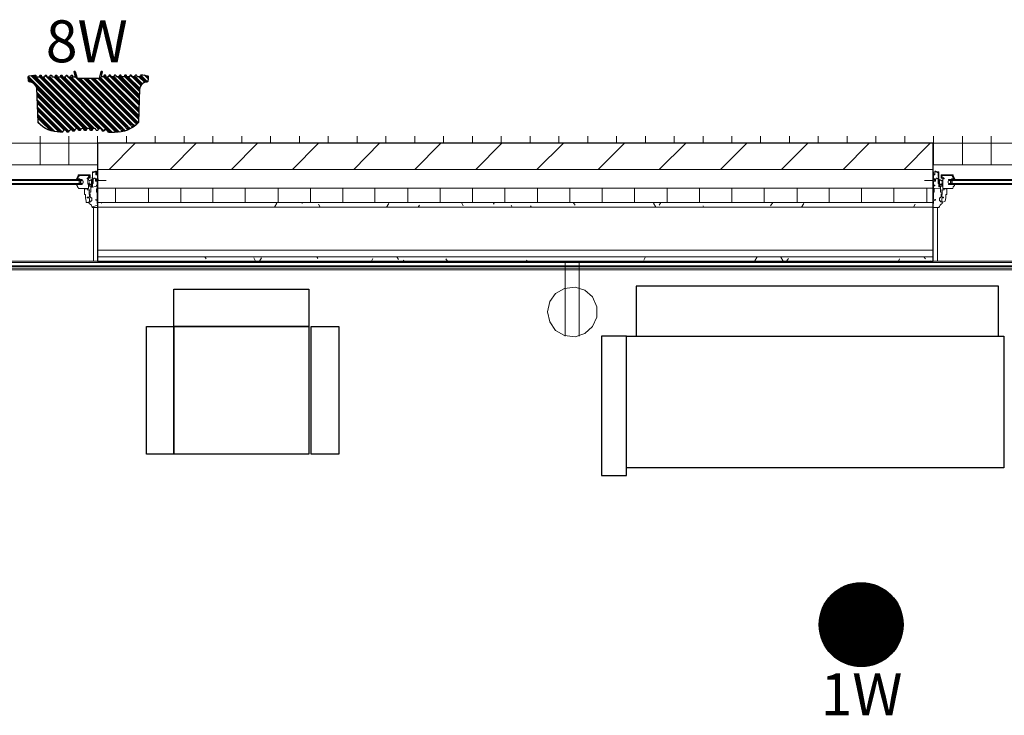
# Model space of a CAD drawing. Units: inches. Extents: x -4031 to -187, y 884 to 2287.
# Drawn here: x -3425 to -3279, y 2003 to 2106 of the extents above; entities that cross this region are included whole.
import ezdxf

# ---------------------------------------------------------------- set-up
doc = ezdxf.new("R2010")
doc.units = ezdxf.units.IN
doc.header["$MEASUREMENT"] = 0
for name, color, linetype in [('AT12', 1, 'Continuous'), ('base', 252, 'Continuous'), ('OPS1', 3, 'Continuous')]:
    doc.layers.add(name, color=color, linetype=linetype)
doc.styles.get("Standard").update_dxf_attribs({"font": 'arial.ttf'})

# ---------------------------------------------------------------- blocks, each defined once
blk = doc.blocks.new('BOGEN OPS1-PROFILE')
at = {"layer": 'OPS1', "linetype": 'Continuous'}
for p, q in [((-302.1, 3.3), (-3.3, 302.1)), ((-302.1, -1.3), (1.3, 302.1)), ((-302.1, -5.7), (5.7, 302.1)), ((-302, -10.2), (10.2, 302)), ((-301.9, 7.9), (-7.9, 301.9)), ((-301.9, -14.5), (14.5, 301.9)), ((-301.7, 12.6), (-12.6, 301.7)), ((-301.7, -18.8), (18.8, 301.7)), ((-301.4, 17.3), (-17.3, 301.4)), ((-301.4, -23), (23, 301.4)), ((-301.1, 22.2), (-22.2, 301.1)), ((-301.1, -27.2), (27.2, 301.1)), ((-300.8, -31.4), (31.4, 300.8)), ((-300.6, 27.1), (-27.1, 300.6)), ((-300.3, -35.4), (35.4, 300.3)), ((-300.1, 32.2), (-32.2, 300.1)), ((-299.9, -39.5), (39.5, 299.9)), ((-299.5, 37.3), (-37.3, 299.5)), ((-299.4, -43.4), (43.4, 299.4)), ((-298.8, -47.4), (47.4, 298.8)), ((-298.7, 42.5), (-42.5, 298.7)), ((-298.2, -51.3), (51.3, 298.2)), ((-297.9, 47.8), (-47.8, 297.9)), ((-297.6, -55.1), (55.1, 297.6)), ((-296.9, 53.3), (-53.3, 296.9)), ((-296.9, -58.9), (58.9, 296.9)), ((-296.2, -62.7), (62.7, 296.2)), ((-295.8, 58.9), (-58.9, 295.8)), ((-295.4, -66.4), (66.4, 295.4)), ((-294.6, 64.6), (-64.6, 294.6)), ((-294.6, -70.1), (70.1, 294.6)), ((-293.7, -73.7), (73.7, 293.7)), ((-293.2, 70.5), (-70.5, 293.2)), ((-292.8, -77.3), (77.3, 292.8)), ((-291.9, -80.9), (80.9, 291.9)), ((-291.6, 76.6), (-76.6, 291.6)), ((-291, -84.4), (84.4, 291)), ((-290, -87.9), (87.9, 290)), ((-289.9, 82.8), (-82.8, 289.9)), ((-288.9, -91.4), (91.4, 288.9)), ((-287.9, 89.3), (-89.3, 287.9)), ((-287.9, -94.8), (94.8, 287.9)), ((-286.8, -98.2), (98.2, 286.8)), ((-285.7, 96), (-96, 285.7)), ((-285.6, -101.5), (101.5, 285.6)), ((-284.5, -104.9), (104.9, 284.5)), ((-283.3, -108.2), (108.2, 283.3)), ((-283.2, 102.9), (-102.9, 283.2)), ((-282.1, -111.4), (111.4, 282.1)), ((-280.8, -114.7), (114.7, 280.8)), ((-280.4, 110.2), (-110.2, 280.4)), ((-279.5, -117.9), (117.9, 279.5)), ((-278.2, -121), (121, 278.2)), ((-277.2, 117.9), (-117.9, 277.2)), ((-276.8, -124.2), (124.2, 276.8)), ((-275.5, -127.3), (127.3, 275.5)), ((-274.1, -130.4), (130.4, 274.1)), ((-273.6, 126), (-126, 273.6)), ((-272.6, -133.4), (133.4, 272.6)), ((-271.2, -136.5), (136.5, 271.2)), ((-269.7, -139.5), (139.5, 269.7)), ((-269.4, 134.7), (-134.7, 269.4)), ((-268.2, -142.5), (142.5, 268.2)), ((-266.6, -145.4), (145.4, 266.6)), ((-265.1, -148.3), (148.3, 265.1)), ((-264.4, 144.3), (-144.3, 264.4)), ((-263.5, -151.2), (151.2, 263.5)), ((-261.9, -154.1), (154.1, 261.9)), ((-260.2, -156.9), (156.9, 260.2)), ((-258.5, -159.7), (159.7, 258.5)), ((-258.2, 154.9), (-154.9, 258.2)), ((-256.8, -162.5), (162.5, 256.8)), ((-255.1, -165.3), (165.3, 255.1)), ((-253.4, -168), (168, 253.4)), ((-251.6, -170.8), (170.8, 251.6)), ((-250.3, 167.2), (-167.2, 250.3)), ((-249.8, -173.5), (173.5, 249.8)), ((-248, -176.1), (176.1, 248)), ((-246.1, -178.8), (178.8, 246.1)), ((-244.2, -181.4), (181.4, 244.2)), ((-242.3, -184), (184, 242.3)), ((-240.4, -186.5), (186.5, 240.4)), ((-238.8, 183.2), (-183.2, 238.8)), ((-238.5, -189.1), (189.1, 238.5)), ((-236.5, -191.6), (191.6, 236.5)), ((-234.5, -194.1), (194.1, 234.5)), ((-232.5, -196.6), (196.6, 232.5)), ((-230.5, -199), (199, 230.5)), ((-228.4, -201.4), (201.4, 228.4)), ((-226.3, -203.9), (203.9, 226.3)), ((-224.2, -206.2), (206.2, 224.2)), ((-222.1, -208.6), (208.6, 222.1)), ((-219.9, -210.9), (210.9, 219.9)), ((-217.7, -213.2), (213.2, 217.7)), ((-215.5, -215.5), (215.5, 215.5)), ((-213.3, -217.8), (217.8, 213.3)), ((-211, -220), (220, 211)), ((-208.8, -222.2), (222.2, 208.8)), ((-206.5, -224.4), (224.4, 206.5)), ((-204.1, -226.6), (226.6, 204.1)), ((-201.8, -228.7), (228.7, 201.8)), ((-199.4, -230.8), (230.8, 199.4)), ((-197, -232.9), (232.9, 197)), ((-194.6, -235), (235, 194.6)), ((-192.2, -237.1), (237.1, 192.2)), ((-189.7, -239.1), (239.1, 189.7)), ((-187.2, -241.1), (241.1, 187.2)), ((-184.7, -243.1), (243.1, 184.7)), ((-182.2, -245), (245, 182.2)), ((-179.6, -247), (247, 179.6)), ((-177, -248.9), (248.9, 177)), ((-174.4, -250.8), (250.8, 174.4)), ((-171.8, -252.6), (252.6, 171.8)), ((-169.1, -254.4), (254.4, 169.1)), ((-166.5, -256.3), (256.3, 166.5)), ((-163.7, -258), (258, 163.7)), ((-161, -259.8), (259.8, 161)), ((-158.3, -261.5), (261.5, 158.3)), ((-155.5, -263.2), (263.2, 155.5)), ((-152.7, -264.9), (264.9, 152.7)), ((-149.8, -266.6), (266.6, 149.8)), ((-147, -268.2), (268.2, 147)), ((-144.1, -269.8), (269.8, 144.1)), ((-141.2, -271.4), (271.4, 141.2)), ((-138.2, -272.9), (272.9, 138.2)), ((-135.3, -274.5), (274.5, 135.3)), ((-132.3, -276), (276, 132.3)), ((-129.3, -277.4), (277.4, 129.3)), ((-126.2, -278.9), (278.9, 126.2)), ((-123.1, -280.3), (280.3, 123.1)), ((-120, -281.7), (281.7, 120)), ((-116.9, -283), (283, 116.9)), ((-113.7, -284.4), (284.4, 113.7)), ((-110.6, -285.7), (285.7, 110.6)), ((-107.3, -286.9), (286.9, 107.3)), ((-104.1, -288.2), (288.2, 104.1)), ((-100.8, -289.4), (289.4, 100.8)), ((-97.5, -290.6), (290.6, 97.5)), ((-94.1, -291.7), (291.7, 94.1)), ((-90.8, -292.8), (292.8, 90.8)), ((-87.3, -293.9), (293.9, 87.3)), ((-83.9, -294.9), (294.9, 83.9)), ((-80.4, -295.9), (295.9, 80.4)), ((-76.9, -296.9), (296.9, 76.9)), ((-73.3, -297.9), (297.9, 73.3)), ((-69.8, -298.8), (298.8, 69.8)), ((-66.1, -299.6), (299.6, 66.1)), ((-62.5, -300.4), (300.4, 62.5)), ((-58.8, -301.2), (301.2, 58.8)), ((-55, -302), (302, 55)), ((-51.2, -302.7), (302.7, 51.2)), ((-47.4, -303.3), (303.3, 47.4)), ((-43.5, -304), (304, 43.5)), ((-39.6, -304.5), (304.5, 39.6)), ((-35.7, -305.1), (305.1, 35.7)), ((-31.7, -305.5), (305.5, 31.7)), ((-27.6, -306), (306, 27.6)), ((-23.5, -306.4), (306.4, 23.5)), ((-19.3, -306.7), (306.7, 19.3)), ((-15.1, -307), (307, 15.1)), ((-10.8, -307.2), (307.2, 10.8)), ((-6.5, -307.4), (307.4, 6.5)), ((-2.1, -307.5), (307.5, 2.1)), ((2.3, -307.5), (307.5, -2.3)), ((6.8, -307.5), (307.5, -6.8)), ((11.4, -307.4), (307.4, -11.4)), ((16.1, -307.2), (307.2, -16.1)), ((20.8, -307), (307, -20.8)), ((25.6, -306.6), (306.6, -25.6)), ((30.5, -306.2), (306.2, -30.5)), ((35.5, -305.7), (305.7, -35.5)), ((40.6, -305.1), (305.1, -40.6)), ((45.8, -304.4), (304.4, -45.8)), ((51.1, -303.6), (303.6, -51.1)), ((56.5, -302.7), (302.7, -56.5)), ((62, -301.7), (301.7, -62)), ((67.7, -300.5), (300.5, -67.7)), ((73.5, -299.1), (299.1, -73.5)), ((79.5, -297.6), (297.6, -79.5)), ((85.7, -296), (296, -85.7)), ((92.1, -294.1), (294.1, -92.1)), ((98.6, -292), (292, -98.6)), ((105.5, -289.6), (289.6, -105.5)), ((112.7, -287), (287, -112.7)), ((120.2, -283.9), (283.9, -120.2)), ((128.1, -280.5), (280.5, -128.1)), ((136.6, -276.5), (276.5, -136.6)), ((145.7, -271.8), (271.8, -145.7)), ((155.9, -266.2), (266.2, -155.9)), ((167.4, -259.1), (259.1, -167.4)), ((181.6, -249.5), (249.5, -181.6)), ((203.9, -231.6), (231.6, -203.9))]:
    blk.add_line(p, q, dxfattribs=at)
at = {"layer": 'OPS1'}
blk.add_circle((2.7, -2.7), 304.8, dxfattribs=at)
blk = doc.blocks.new('BOGEN A12-PROFILE')
at = {"layer": 'AT12'}
h = blk.add_hatch(dxfattribs=at)
h.set_pattern_fill('ANSI34', color=6)
h.set_pattern_definition([(45, (-1.728, -1.5511), (-0.53033, 0.53033), []), (45, (-1.5512, -1.5511), (-0.53033, 0.53033), []), (45, (-1.37445, -1.5511), (-0.53033, 0.53033), []), (45, (-1.1977, -1.5511), (-0.53033, 0.53033), [])])
edge = h.paths.add_edge_path()
edge.add_line((6.58, 16.41), (6.81, 16.39))
edge.add_arc((6.8, 16.26), 0.133, 9.8329, 86.7914, ccw=False)
edge.add_line((6.94, 16.28), (7.02, 15.87))
edge.add_line((7.02, 15.87), (7.05, 15.49))
edge.add_line((7.05, 15.49), (7.05, 15.31))
edge.add_arc((6.98, 15.32), 0.0685, 298.1886, 354.9101, ccw=False)
edge.add_line((7.02, 15.26), (6.82, 15.22))
edge.add_arc((8.12, 14.96), 1.33, 168.7883, 191.1663)
edge.add_line((6.82, 14.7), (7, 14.67))
edge.add_arc((6.98, 14.61), 0.066, 4.1109, 76.7869, ccw=False)
edge.add_line((7.05, 14.61), (7.05, 14.53))
edge.add_arc((6.98, 14.54), 0.0684, 291.9508, 354.3415, ccw=False)
edge.add_line((7.01, 14.47), (6.82, 14.44))
edge.add_arc((8.12, 14.18), 1.32, 168.8023, 191.1889)
edge.add_line((6.82, 13.93), (6.99, 13.9))
edge.add_arc((6.98, 13.83), 0.0662, 4.3233, 83.2492, ccw=False)
edge.add_line((7.05, 13.83), (7.05, 13.76))
edge.add_arc((6.98, 13.76), 0.0694, 298.7904, 358.0593, ccw=False)
edge.add_line((7.02, 13.7), (6.82, 13.66))
edge.add_line((6.82, 13.66), (6.79, 13.36))
edge.add_line((6.79, 13.36), (6.82, 13.15))
edge.add_line((6.82, 13.15), (7, 13.12))
edge.add_arc((6.98, 13.05), 0.066, 4.2961, 80.1666, ccw=False)
edge.add_line((7.05, 13.06), (7.05, 12.97))
edge.add_arc((6.97, 12.98), 0.077, 311.0472, 352.8754, ccw=False)
edge.add_arc((6.96, 13.04), 0.128, 275.7685, 300.1109, ccw=False)
edge.add_line((6.97, 12.91), (6.82, 12.88))
edge.add_arc((8.01, 12.64), 1.22, 168.3039, 192.7673)
edge.add_line((6.82, 12.37), (7, 12.34))
edge.add_arc((6.98, 12.27), 0.0645, 6.9524, 77.3327, ccw=False)
edge.add_line((7.05, 12.28), (7.05, 12.2))
edge.add_arc((6.98, 12.2), 0.0664, -69.1211, 2.2298, ccw=False)
edge.add_line((7.01, 12.14), (6.81, 12.1))
edge.add_arc((10.89, 11.54), 4.11, 172.1601, 174.0935)
edge.add_arc((7.77, 11.85), 0.975, 173.277, 195.6567)
edge.add_line((6.83, 11.59), (7, 11.56))
edge.add_arc((6.98, 11.49), 0.0687, -1.8218, 76.1406, ccw=False)
edge.add_line((7.05, 11.49), (7.05, 11.42))
edge.add_arc((6.98, 11.42), 0.0678, 291.7929, 358.0154, ccw=False)
edge.add_line((7.01, 11.36), (6.81, 11.32))
edge.add_arc((8, 11.08), 1.22, 168.3039, 192.7177)
edge.add_line((6.82, 10.81), (7, 10.78))
edge.add_arc((6.98, 10.71), 0.0688, -1.7802, 76.099, ccw=False)
edge.add_line((7.05, 10.71), (7.05, 10.64))
edge.add_arc((6.98, 10.64), 0.0677, 276.8646, 355.6648, ccw=False)
edge.add_line((6.99, 10.57), (6.82, 10.54))
edge.add_arc((8.16, 10.28), 1.36, 168.9874, 189.4372)
edge.add_line((6.81, 10.06), (7.01, 10.02))
edge.add_arc((6.99, 9.96), 0.0684, -2.1489, 69.9211, ccw=False)
edge.add_line((7.06, 9.96), (7.06, 9.89))
edge.add_arc((6.99, 9.89), 0.0663, 283.3646, 359.297, ccw=False)
edge.add_line((7.01, 9.82), (6.83, 9.79))
edge.add_arc((8.15, 9.53), 1.35, 168.8202, 185.9759)
edge.add_line((6.81, 9.39), (7.53, 9.59))
edge.add_arc((7.55, 9.5), 0.0911, -73.1863, 105.9266, ccw=False)
edge.add_line((7.58, 9.41), (6.59, 9.14))
edge.add_line((6.59, 9.14), (6.59, 5.82))
edge.add_line((6.59, 5.82), (7.58, 5.55))
edge.add_arc((7.55, 5.46), 0.0888, -105.9992, 73.184, ccw=False)
edge.add_line((7.53, 5.38), (6.85, 5.56))
edge.add_arc((7.98, 5.41), 1.14, 172.1832, 193.2538)
edge.add_line((6.87, 5.15), (7.04, 5.12))
edge.add_arc((7.03, 5.05), 0.0654, 13.5592, 84.2671, ccw=False)
edge.add_line((7.1, 5.07), (7.1, 4.98))
edge.add_arc((7.03, 4.98), 0.0696, -65.8106, 1.4067, ccw=False)
edge.add_line((7.06, 4.92), (6.85, 4.88))
edge.add_arc((7.96, 4.65), 1.13, 168.5816, 193.3534)
edge.add_line((6.86, 4.39), (7.03, 4.36))
edge.add_arc((7.02, 4.3), 0.0672, 7.609, 83.4341, ccw=False)
edge.add_line((7.09, 4.31), (7.09, 4.23))
edge.add_arc((7.02, 4.23), 0.0691, -75.9774, 1.6332, ccw=False)
edge.add_line((7.04, 4.16), (6.86, 4.13))
edge.add_arc((7.97, 3.9), 1.13, 168.5816, 194.994)
edge.add_line((6.87, 3.61), (7.03, 3.58))
edge.add_arc((7.02, 3.52), 0.0674, 7.7569, 83.3359, ccw=False)
edge.add_line((7.09, 3.53), (7.09, 3.45))
edge.add_arc((7.02, 3.45), 0.0693, -69.4249, 1.6527, ccw=False)
edge.add_line((7.05, 3.38), (6.86, 3.35))
edge.add_arc((8.2, 3.11), 1.37, 169.7234, 191.424)
edge.add_line((6.86, 2.83), (7.03, 2.81))
edge.add_arc((7.02, 2.74), 0.0686, 1.6678, 82.5441, ccw=False)
edge.add_line((7.09, 2.74), (7.09, 2.67))
edge.add_arc((7.02, 2.67), 0.0695, -72.4675, 1.4076, ccw=False)
edge.add_line((7.04, 2.6), (6.86, 2.57))
edge.add_arc((8.16, 2.31), 1.33, 168.8276, 191.1877)
edge.add_line((6.86, 2.06), (7.03, 2.03))
edge.add_arc((7.02, 1.96), 0.0675, 7.7346, 83.2599, ccw=False)
edge.add_line((7.09, 1.97), (7.09, 1.89))
edge.add_arc((7.02, 1.89), 0.0693, -69.3948, 1.4647, ccw=False)
edge.add_line((7.05, 1.83), (6.86, 1.79))
edge.add_arc((8.16, 1.53), 1.33, 168.8423, 191.1467)
edge.add_line((6.86, 1.28), (7.03, 1.25))
edge.add_arc((7.02, 1.18), 0.0688, 5.2716, 82.4781, ccw=False)
edge.add_line((7.09, 1.19), (7.09, 1.11))
edge.add_arc((7.02, 1.11), 0.0699, -75.5579, 1.1091, ccw=False)
edge.add_line((7.04, 1.04), (6.86, 1.01))
edge.add_arc((8.16, 0.76), 1.33, 168.8319, 191.18)
edge.add_line((6.86, 0.5), (7.04, 0.47))
edge.add_arc((7.02, 0.4), 0.067, 8.2463, 76.1337, ccw=False)
edge.add_line((7.09, 0.41), (7.09, 0.33))
edge.add_arc((7.02, 0.33), 0.0693, -72.6196, 1.6395, ccw=False)
edge.add_line((7.04, 0.27), (6.86, 0.23))
edge.add_arc((8.16, -0.02), 1.33, 168.8296, 191.1805)
edge.add_line((6.86, -0.28), (7.03, -0.31))
edge.add_arc((7.02, -0.38), 0.0697, -0.8102, 81.8922, ccw=False)
edge.add_arc((3.35, -0.41), 3.74, -14.8543, 0.4583, ccw=False)
edge.add_arc((6.78, -1.27), 0.21, 301.5866, 333.3296, ccw=False)
edge.add_line((6.89, -1.45), (6.37, -1.45))
edge.add_line((6.37, -1.45), (6.34, -1.42))
edge.add_line((6.34, -1.42), (6.15, -1.41))
edge.add_arc((6.16, -1.3), 0.108, 195.0253, 267.1192, ccw=False)
edge.add_arc((1.23, -1.8), 4.85, 5.609, 6.845)
edge.add_arc((4.8, -1.39), 1.25, 7.6555, 46.9958)
edge.add_arc((4.85, -1.32), 1.17, 46.5366, 74.8521)
edge.add_arc((4.99, -0.97), 0.795, 77.33, 87.9523)
edge.add_line((5.01, -0.18), (0.05, -0.01))
edge.add_arc((0.04, 0.11), 0.112, 226.1528, 275.0491, ccw=False)
edge.add_arc((3.24, 3.35), 4.67, 177.5824, 225.3221, ccw=False)
edge.add_arc((-1.42, 3.58), 0.0368, 180, 261.486, ccw=False)
edge.add_line((-1.45, 3.58), (-1.45, 4.35))
edge.add_arc((-1.42, 4.35), 0.0368, 98.4955, 180.0452, ccw=False)
edge.add_line((-1.42, 4.39), (-1.42, 4.47))
edge.add_arc((-1.35, 4.46), 0.0772, 108.5979, 174.0361, ccw=False)
edge.add_arc((-1.44, 4.85), 0.316, 281.9379, 326.8537)
edge.add_arc((-1.94, 5.14), 0.904, 328.7291, 344.7372)
edge.add_arc((-1.26, 4.95), 0.19, 346.4344, 436.0387)
edge.add_arc((-1.2, 5.22), 0.082, 180.5573, 263.9204, ccw=False)
edge.add_line((-1.28, 5.22), (-1.26, 5.35))
edge.add_arc((-1.18, 5.34), 0.0793, 102.2207, 169.0689, ccw=False)
edge.add_arc((-1.27, 5.79), 0.385, 281.304, 345.945)
edge.add_arc((-1.16, 5.75), 0.265, 349.0494, 436.2845)
edge.add_arc((-1.09, 6.09), 0.0856, 181.6241, 267.4898, ccw=False)
edge.add_line((-1.18, 6.09), (-1.18, 6.21))
edge.add_arc((-1.1, 6.21), 0.0792, 102.4639, 179.9833, ccw=False)
edge.add_arc((-1.18, 6.6), 0.309, 281.4792, 353.8415)
edge.add_arc((-1.18, 6.59), 0.308, 355.4606, 433.2577)
edge.add_line((-1.09, 6.88), (-1.12, 6.89))
edge.add_arc((-1.1, 6.97), 0.0792, 180.0167, 250.1803, ccw=False)
edge.add_line((-1.18, 6.97), (-1.18, 7.1))
edge.add_arc((-1.1, 7.09), 0.0791, 109.434, 174.1412, ccw=False)
edge.add_arc((-1.18, 7.48), 0.316, 280.4494, 338.1375)
edge.add_arc((-1.17, 7.47), 0.3, 338.9192, 414.8575)
edge.add_arc((-1.18, 7.45), 0.321, 54.289, 76.8006)
edge.add_arc((-1.1, 7.84), 0.0796, 180.1576, 261.0531, ccw=False)
edge.add_line((-1.18, 7.84), (-1.18, 7.97))
edge.add_arc((-1.1, 7.97), 0.0792, 111.1307, 179.9833, ccw=False)
edge.add_arc((-1.18, 8.35), 0.314, 279.9861, 342.8327)
edge.add_arc((-1.17, 8.34), 0.304, 344.0104, 431.954)
edge.add_arc((-1.2, 8.25), 0.394, 71.6035, 77.1236)
edge.add_arc((-1.1, 8.72), 0.0791, 180, 257.4913, ccw=False)
edge.add_line((-1.18, 8.72), (-1.18, 8.84))
edge.add_arc((-1.1, 8.84), 0.079, 109.3565, 180, ccw=False)
edge.add_arc((-1.18, 9.21), 0.3, 280.3967, 315.175)
edge.add_arc((-1.14, 9.17), 0.248, 314.8181, 362.0171)
edge.add_arc((-1.25, 9.16), 0.354, 4.5772, 59.629)
edge.add_arc((-1.28, 9.13), 0.392, 57.3341, 76.3666)
edge.add_arc((-1.18, 9.59), 0.0817, 191.5964, 264.0347, ccw=False)
edge.add_line((-1.26, 9.58), (-1.28, 9.72))
edge.add_arc((-1.21, 9.72), 0.0791, 117.5475, 179.8581, ccw=False)
edge.add_line((-1.24, 9.79), (-1.16, 9.82))
edge.add_arc((-1.24, 9.97), 0.17, 299.3674, 343.4778)
edge.add_arc((-1.66, 9.93), 0.58, 359.3584, 405.1325)
edge.add_arc((-1.43, 10.09), 0.306, 54.0057, 77.3894)
edge.add_arc((-1.34, 10.47), 0.0796, 180.2926, 256.973, ccw=False)
edge.add_line((-1.42, 10.47), (-1.42, 10.59))
edge.add_arc((-1.35, 10.59), 0.0763, 121.2607, 177.6836, ccw=False)
edge.add_arc((-1.45, 10.99), 0.335, 281.0121, 326.5108)
edge.add_arc((-1.43, 10.97), 0.306, 327.2633, 393.3454)
edge.add_arc((-1.43, 10.97), 0.305, 33.2983, 71.6166)
edge.add_arc((-1.33, 11.36), 0.0996, 208.834, 267.951, ccw=False)
edge.add_line((-1.42, 11.31), (-1.42, 11.34))
edge.add_line((-1.42, 11.34), (-1.42, 11.64))
edge.add_arc((3.21, 11.6), 4.63, 134.5631, 179.5397, ccw=False)
edge.add_arc((0.03, 14.83), 0.106, 110.2723, 134.5631, ccw=False)
edge.add_arc((0.04, 14.82), 0.121, 87.8803, 109.5332, ccw=False)
edge.add_line((0.04, 14.94), (5.13, 15.11))
edge.add_arc((4.8, 16.32), 1.25, 284.9057, 356.2672)
edge.add_arc((6.16, 16.24), 0.104, 90.9811, 177.2001, ccw=False)
edge.add_line((6.15, 16.34), (6.58, 16.35))
edge.add_line((6.58, 16.35), (6.58, 16.41))
at = {"layer": 'AT12', "color": 6}
blk.add_lwpolyline([(6.58, 16.41), (6.81, 16.39, -0.349012), (6.94, 16.28), (7.02, 15.87), (7.05, 15.49), (7.05, 15.31, -0.252674), (7.02, 15.26), (6.82, 15.22, 0.097954), (6.82, 14.7), (7, 14.67, -0.328184), (7.05, 14.61), (7.05, 14.53, -0.279161), (7.01, 14.47), (6.82, 14.44, 0.097992), (6.82, 13.93), (6.99, 13.9, -0.358672), (7.05, 13.83), (7.05, 13.76, -0.264533), (7.02, 13.7), (6.82, 13.66), (6.79, 13.36), (6.82, 13.15), (7, 13.12, -0.343696), (7.05, 13.06), (7.05, 12.97, -0.184564), (7.03, 12.92, -0.106615), (6.97, 12.91), (6.82, 12.88, 0.107149), (6.82, 12.37), (7, 12.34, -0.317124), (7.05, 12.28), (7.05, 12.2, -0.321791), (7.01, 12.14), (6.81, 12.1, 0.008436), (6.8, 11.96, 0.097961), (6.83, 11.59), (7, 11.56, -0.353934), (7.05, 11.49), (7.05, 11.42, -0.29727), (7.01, 11.36), (6.81, 11.32, 0.10693), (6.82, 10.81), (7, 10.78, -0.353526), (7.05, 10.71), (7.05, 10.64, -0.358053), (6.99, 10.57), (6.82, 10.54, 0.089467), (6.81, 10.06), (7.01, 10.02, -0.325258), (7.06, 9.96), (7.06, 9.89, -0.343998), (7.01, 9.82), (6.83, 9.79, 0.074996), (6.81, 9.39), (7.53, 9.59, -0.992289), (7.58, 9.41), (6.59, 9.14), (6.59, 5.82), (7.58, 5.55, -0.992897), (7.53, 5.38), (6.85, 5.56, 0.092197), (6.87, 5.15), (7.04, 5.12, -0.318698), (7.1, 5.07), (7.1, 4.98, -0.302), (7.06, 4.92), (6.85, 4.88, 0.10851), (6.86, 4.39), (7.03, 4.36, -0.343474), (7.09, 4.31), (7.09, 4.23, -0.352207), (7.04, 4.16), (6.86, 4.13, 0.115759), (6.87, 3.61), (7.03, 3.58, -0.342274), (7.09, 3.53), (7.09, 3.45, -0.320476), (7.05, 3.38), (6.86, 3.35, 0.094971), (6.86, 2.83), (7.03, 2.81, -0.368306), (7.09, 2.74), (7.09, 2.67, -0.33399), (7.04, 2.6), (6.86, 2.57, 0.097876), (6.86, 2.06), (7.03, 2.03, -0.342012), (7.09, 1.97), (7.09, 1.89, -0.319427), (7.05, 1.83), (6.86, 1.79, 0.09763), (6.86, 1.28), (7.03, 1.25, -0.350227), (7.09, 1.19), (7.09, 1.11, -0.347586), (7.04, 1.04), (6.86, 1.01, 0.097822), (6.86, 0.5), (7.04, 0.47, -0.305193), (7.09, 0.41), (7.09, 0.33, -0.335853), (7.04, 0.27), (6.86, 0.23, 0.097834), (6.86, -0.28), (7.03, -0.31, -0.377382), (7.09, -0.38, -0.066914), (6.97, -1.37, -0.139398), (6.89, -1.45), (6.37, -1.45), (6.34, -1.42), (6.15, -1.41, -0.325373), (6.06, -1.33, 0.005393), (6.04, -1.23, 0.17336), (5.66, -0.48, 0.124182), (5.16, -0.2, 0.046382), (5.01, -0.18), (0.05, -0.01, -0.216648), (-0.04, 0.02, -0.21137), (-1.42, 3.54, -0.371331), (-1.45, 3.58), (-1.45, 4.35, -0.371647), (-1.42, 4.39), (-1.42, 4.47, -0.293549), (-1.37, 4.54, 0.198531), (-1.17, 4.67, 0.069962), (-1.07, 4.91, 0.412192), (-1.21, 5.14, -0.380679), (-1.28, 5.22), (-1.26, 5.35, -0.300244), (-1.2, 5.42, 0.289775), (-0.9, 5.7, 0.400149), (-1.1, 6.01, -0.393234), (-1.18, 6.09), (-1.18, 6.21, -0.35176), (-1.11, 6.29, 0.326669), (-0.87, 6.56, 0.353123), (-1.09, 6.88), (-1.12, 6.89, -0.316084), (-1.18, 6.97), (-1.18, 7.1, -0.290088), (-1.12, 7.16, 0.257166), (-0.89, 7.36, 0.344027), (-0.99, 7.71, 0.098543), (-1.11, 7.76, -0.368402), (-1.18, 7.84), (-1.18, 7.97, -0.309803), (-1.13, 8.04, 0.281307), (-0.88, 8.26, 0.40374), (-1.08, 8.63, 0.02409), (-1.11, 8.64, -0.351622), (-1.18, 8.72), (-1.18, 8.84, -0.318389), (-1.12, 8.92, 0.152924), (-0.97, 9, 0.208906), (-0.89, 9.18, 0.244938), (-1.07, 9.46, 0.083237), (-1.19, 9.51, -0.327035), (-1.26, 9.58), (-1.28, 9.72, -0.278785), (-1.24, 9.79), (-1.16, 9.82, 0.19488), (-1.08, 9.92, 0.202426), (-1.25, 10.34, 0.102386), (-1.36, 10.39, -0.347652), (-1.42, 10.47), (-1.42, 10.59, -0.251289), (-1.39, 10.66, 0.201176), (-1.17, 10.8, 0.296603), (-1.17, 11.13, 0.168771), (-1.33, 11.26, -0.263824), (-1.42, 11.31), (-1.42, 11.34), (-1.42, 11.64, -0.198806), (-0.04, 14.91, -0.106387), (0, 14.93, -0.094761), (0.04, 14.94), (5.13, 15.11, 0.321843), (6.05, 16.24, -0.395015), (6.15, 16.34), (6.58, 16.35), (6.58, 16.41)], format="xyb", dxfattribs=at)

msp = doc.modelspace()

# ---------------------------------------------------------------- linework, layer by layer
at = {"layer": 'base', "lineweight": 9}
msp.add_line((-3288.24, 2082.59), (-3288.24, 2082.93), dxfattribs=at)
for points in [[(-3422.43, 2088.77), (-3422.43, 2084.48)], [(-3418.14, 2088.77), (-3418.14, 2084.48)], [(-3413.85, 2088.77), (-3413.85, 2084.48)], [(-3409.56, 2088.77), (-3409.56, 2087.74)], [(-3405.27, 2088.77), (-3405.27, 2087.74)], [(-3400.98, 2088.77), (-3400.98, 2087.74)], [(-3396.69, 2088.77), (-3396.69, 2087.74)], [(-3392.4, 2088.77), (-3392.4, 2087.74)], [(-3388.11, 2088.77), (-3388.11, 2087.74)], [(-3383.82, 2088.77), (-3383.82, 2087.74)], [(-3379.53, 2088.77), (-3379.53, 2087.74)], [(-3375.24, 2088.77), (-3375.24, 2087.74)], [(-3370.95, 2088.77), (-3370.95, 2087.74)], [(-3366.66, 2088.77), (-3366.66, 2087.74)], [(-3362.37, 2088.77), (-3362.37, 2087.74)], [(-3358.08, 2088.77), (-3358.08, 2087.74)], [(-3353.79, 2088.77), (-3353.79, 2087.74)], [(-3349.5, 2088.77), (-3349.5, 2087.74)], [(-3345.21, 2088.77), (-3345.21, 2087.74)], [(-3340.92, 2088.77), (-3340.92, 2087.74)], [(-3336.63, 2088.77), (-3336.63, 2087.74)], [(-3332.34, 2088.77), (-3332.34, 2087.74)], [(-3328.05, 2088.77), (-3328.05, 2087.74)], [(-3323.76, 2088.77), (-3323.76, 2087.74)], [(-3319.47, 2088.77), (-3319.47, 2087.74)], [(-3315.18, 2088.77), (-3315.18, 2087.74)], [(-3310.89, 2088.77), (-3310.89, 2087.74)], [(-3306.6, 2088.77), (-3306.6, 2087.74)], [(-3302.31, 2088.77), (-3302.31, 2087.74)], [(-3298.02, 2088.77), (-3298.02, 2087.74)], [(-3293.73, 2088.77), (-3293.73, 2087.74)], [(-3289.44, 2088.77), (-3289.44, 2084.48)], [(-3285.15, 2088.77), (-3285.15, 2084.48)], [(-3280.86, 2088.77), (-3280.86, 2084.48)], [(-3203.64, 2087.74), (-3517.75, 2087.74)], [(-3412.13, 2083.79), (-3408.27, 2087.74)], [(-3403.04, 2083.79), (-3399.18, 2087.74)], [(-3393.94, 2083.79), (-3390.08, 2087.74)], [(-3384.85, 2083.79), (-3380.99, 2087.74)], [(-3375.75, 2083.79), (-3371.89, 2087.74)], [(-3366.66, 2083.79), (-3362.8, 2087.74)], [(-3357.56, 2083.79), (-3353.7, 2087.74)], [(-3348.47, 2083.79), (-3344.52, 2087.74)], [(-3339.37, 2083.79), (-3335.43, 2087.74)], [(-3330.28, 2083.79), (-3326.33, 2087.74)], [(-3321.18, 2083.79), (-3317.24, 2087.74)], [(-3312.09, 2083.79), (-3308.14, 2087.74)], [(-3302.91, 2083.79), (-3299.05, 2087.74)], [(-3293.81, 2083.79), (-3289.95, 2087.74)], [(-3448.17, 2084.48), (-3413.85, 2084.48)], [(-3413.85, 2070.15), (-3413.85, 2084.48)], [(-3413.85, 2083.79), (-3289.52, 2083.79)], [(-3289.52, 2084.48), (-3255.2, 2084.48)], [(-3289.52, 2070.15), (-3289.52, 2084.48)], [(-3416.16, 2082.33), (-3445.76, 2082.33), (-3445.76, 2082.16), (-3445.94, 2082.07), (-3445.94, 2081.82), (-3445.76, 2081.73), (-3445.76, 2081.56), (-3416.16, 2081.56)], [(-3445.68, 2082.33), (-3445.68, 2082.16), (-3416.25, 2082.16), (-3416.25, 2082.33)], [(-3416.76, 2082.42), (-3416.76, 2082.33), (-3417.02, 2082.42), (-3416.76, 2082.85), (-3416.76, 2083.02), (-3414.96, 2083.02)], [(-3415.05, 2082.93), (-3416.68, 2082.93), (-3416.68, 2082.85), (-3416.94, 2082.42), (-3416.51, 2082.42)], [(-3415.22, 2082.5), (-3415.39, 2082.5), (-3415.39, 2082.42), (-3415.22, 2082.42), (-3415.22, 2082.25), (-3415.31, 2082.25), (-3415.31, 2081.64), (-3415.22, 2081.64), (-3415.22, 2080.96), (-3416.68, 2080.96), (-3416.68, 2081.04), (-3416.76, 2081.13), (-3416.85, 2081.22), (-3416.85, 2081.39), (-3416.94, 2081.39), (-3416.94, 2081.56)], [(-3416.85, 2082.42), (-3416.85, 2082.5), (-3416.59, 2082.85), (-3416.59, 2082.93)], [(-3416.51, 2082.33), (-3416.51, 2082.42)], [(-3416.16, 2081.56), (-3416.16, 2081.73), (-3415.99, 2081.82), (-3415.99, 2082.07), (-3416.16, 2082.16), (-3416.16, 2082.33)], [(-3415.31, 2082.5), (-3415.31, 2082.59)], [(-3415.05, 2082.76), (-3415.22, 2082.76), (-3415.22, 2082.5)], [(-3415.22, 2081.64), (-3415.13, 2081.82), (-3415.05, 2081.82), (-3415.13, 2081.64), (-3414.79, 2081.64), (-3414.79, 2082.25), (-3415.13, 2082.07), (-3415.13, 2082.16), (-3414.7, 2082.33), (-3414.7, 2081.3), (-3415.13, 2081.3), (-3415.22, 2081.39)], [(-3415.13, 2080.44), (-3414.88, 2080.44), (-3414.88, 2081.22), (-3414.62, 2081.22), (-3414.62, 2083.45)], [(-3415.05, 2082.59), (-3415.13, 2082.76), (-3415.05, 2082.67)], [(-3414.96, 2083.02), (-3414.96, 2082.5), (-3415.05, 2082.5), (-3415.05, 2082.93)], [(-3414.62, 2082.85), (-3414.7, 2082.25)], [(-3413.85, 2083.45), (-3413.93, 2083.45), (-3413.93, 2083.1), (-3414.02, 2083.1), (-3414.02, 2083.53), (-3414.19, 2083.53), (-3414.45, 2083.45), (-3414.62, 2083.45)], [(-3414.62, 2083.36), (-3414.45, 2083.36), (-3414.19, 2083.45), (-3414.1, 2083.45), (-3414.1, 2083.02), (-3413.85, 2083.02)], [(-3414.53, 2081.73), (-3414.53, 2082.25), (-3414.62, 2082.25), (-3414.36, 2082.5), (-3414.28, 2082.5), (-3414.1, 2082.33)], [(-3414.1, 2082.25), (-3414.19, 2082.25), (-3414.19, 2082.07), (-3413.93, 2082.07), (-3413.93, 2081.47), (-3414.02, 2081.47), (-3414.02, 2081.39), (-3413.93, 2081.39), (-3413.93, 2080.96), (-3414.02, 2080.87), (-3414.02, 2080.44), (-3413.93, 2080.36), (-3413.93, 2079.41), (-3414.1, 2079.33), (-3414.1, 2079.24), (-3413.93, 2079.16), (-3413.93, 2078.73), (-3413.85, 2078.73)], [(-3413.76, 2082.42), (-3414.1, 2082.42), (-3414.1, 2082.16), (-3414.02, 2082.16), (-3414.02, 2082.42)], [(-3414.02, 2082.33), (-3413.85, 2082.33)], [(-3413.85, 2082.25), (-3414.02, 2082.25)], [(-3413.76, 2082.42), (-3413.76, 2082.16)], [(-3289.52, 2083.45), (-3289.44, 2083.45)], [(-3289.44, 2083.27), (-3289.52, 2083.27)], [(-3289.52, 2078.73), (-3289.44, 2078.73), (-3289.44, 2079.16), (-3289.18, 2079.24), (-3289.18, 2079.33), (-3289.44, 2079.41), (-3289.44, 2080.36), (-3289.35, 2080.44), (-3289.35, 2080.87), (-3289.44, 2080.96), (-3289.44, 2081.39), (-3289.27, 2081.39), (-3289.27, 2081.47), (-3289.44, 2081.47), (-3289.44, 2082.07), (-3289.18, 2082.07), (-3289.18, 2082.33), (-3289.01, 2082.5), (-3288.92, 2082.5), (-3288.67, 2082.25), (-3288.75, 2082.25), (-3288.75, 2081.73), (-3288.67, 2081.73)], [(-3289.52, 2082.42), (-3289.27, 2082.42)], [(-3289.35, 2082.33), (-3289.52, 2082.33)], [(-3289.27, 2083.53), (-3289.27, 2083.02), (-3289.44, 2083.02)], [(-3289.44, 2082.42), (-3289.44, 2083.45)], [(-3289.44, 2083.1), (-3289.27, 2083.1)], [(-3289.18, 2082.25), (-3289.44, 2082.25), (-3289.44, 2082.33)], [(-3289.27, 2083.53), (-3289.09, 2083.53), (-3288.92, 2083.45), (-3288.67, 2083.45)], [(-3288.67, 2082.25), (-3288.75, 2082.85), (-3288.75, 2083.36), (-3288.92, 2083.36), (-3289.09, 2083.45), (-3289.27, 2083.45)], [(-3289.18, 2082.16), (-3289.27, 2082.16), (-3289.27, 2082.42)], [(-3288.67, 2083.45), (-3288.67, 2081.22), (-3288.41, 2081.22), (-3288.41, 2080.44), (-3288.15, 2080.44)], [(-3288.06, 2081.39), (-3288.15, 2081.3), (-3288.58, 2081.3), (-3288.58, 2082.33), (-3288.15, 2082.16), (-3288.15, 2082.07), (-3288.24, 2082.07), (-3288.58, 2082.25)], [(-3288.32, 2082.5), (-3288.32, 2083.02)], [(-3288.32, 2083.02), (-3286.52, 2083.02), (-3286.52, 2082.85), (-3286.26, 2082.42), (-3286.52, 2082.33), (-3286.52, 2082.5)], [(-3286.35, 2082.42), (-3286.6, 2082.85), (-3286.6, 2082.93), (-3288.32, 2082.93)], [(-3288.24, 2082.76), (-3288.15, 2082.76), (-3288.24, 2082.59), (-3288.32, 2082.59)], [(-3288.32, 2082.5), (-3288.24, 2082.5)], [(-3288.15, 2082.76), (-3288.15, 2082.5), (-3288.06, 2082.5), (-3287.98, 2082.59), (-3287.98, 2082.5), (-3287.89, 2082.5), (-3287.89, 2082.42), (-3288.06, 2082.42), (-3288.06, 2080.96), (-3286.6, 2080.96), (-3286.6, 2081.04)], [(-3257.52, 2081.56), (-3287.21, 2081.56), (-3287.21, 2081.73), (-3287.29, 2081.82), (-3287.29, 2082.07), (-3287.21, 2082.16), (-3287.21, 2082.33), (-3257.52, 2082.33)], [(-3287.12, 2082.33), (-3287.12, 2082.16), (-3257.61, 2082.16), (-3257.61, 2082.33)], [(-3286.78, 2082.33), (-3286.78, 2082.42), (-3286.35, 2082.42)], [(-3286.52, 2082.5), (-3286.69, 2082.85), (-3286.69, 2082.93)], [(-3416.25, 2081.56), (-3416.25, 2081.73), (-3445.68, 2081.73), (-3445.68, 2081.56)], [(-3416.59, 2082.16), (-3416.59, 2081.73)], [(-3416.51, 2082.16), (-3416.33, 2082.07), (-3416.33, 2081.82), (-3416.51, 2081.73)], [(-3416.51, 2081.73), (-3416.42, 2081.82), (-3416.42, 2082.07), (-3416.51, 2082.16)], [(-3415.13, 2078.9), (-3415.56, 2078.9), (-3415.56, 2079.07), (-3415.65, 2079.59), (-3415.65, 2080.1), (-3415.82, 2080.1), (-3415.82, 2080.87), (-3415.39, 2080.96), (-3415.39, 2080.79), (-3415.05, 2080.79), (-3415.05, 2080.7), (-3415.13, 2080.7), (-3415.13, 2080.1), (-3415.05, 2080.1), (-3415.05, 2079.76), (-3415.13, 2079.67), (-3415.39, 2079.67), (-3415.39, 2079.59), (-3415.13, 2079.59), (-3415.05, 2079.5), (-3415.05, 2079.07), (-3415.13, 2079.07)], [(-3415.48, 2080.96), (-3415.22, 2081.04)], [(-3414.88, 2081.13), (-3413.93, 2081.3)], [(-3414.7, 2081.73), (-3414.53, 2081.73)], [(-3412.56, 2082.16), (-3413.85, 2082.16)], [(-3413.85, 2081.04), (-3289.52, 2081.04)], [(-3411.19, 2078.9), (-3411.19, 2081.04)], [(-3406.3, 2078.9), (-3406.3, 2081.04)], [(-3401.49, 2078.9), (-3401.49, 2081.04)], [(-3396.69, 2078.9), (-3396.69, 2081.04)], [(-3391.88, 2078.9), (-3391.88, 2081.04)], [(-3386.99, 2078.9), (-3386.99, 2081.04)], [(-3382.19, 2078.9), (-3382.19, 2081.04)], [(-3377.38, 2078.9), (-3377.38, 2081.04)], [(-3372.58, 2078.9), (-3372.58, 2081.04)], [(-3367.69, 2078.9), (-3367.69, 2081.04)], [(-3362.88, 2078.9), (-3362.88, 2081.04)], [(-3358.08, 2078.9), (-3358.08, 2081.04)], [(-3353.27, 2078.9), (-3353.27, 2081.04)], [(-3348.38, 2078.9), (-3348.38, 2081.04)], [(-3343.58, 2078.9), (-3343.58, 2081.04)], [(-3338.77, 2078.9), (-3338.77, 2081.04)], [(-3333.97, 2078.9), (-3333.97, 2081.04)], [(-3329.08, 2078.9), (-3329.08, 2081.04)], [(-3324.27, 2078.9), (-3324.27, 2081.04)], [(-3319.47, 2078.9), (-3319.47, 2081.04)], [(-3314.66, 2078.9), (-3314.66, 2081.04)], [(-3309.77, 2078.9), (-3309.77, 2081.04)], [(-3304.97, 2078.9), (-3304.97, 2081.04)], [(-3300.16, 2078.9), (-3300.16, 2081.04)], [(-3295.36, 2078.9), (-3295.36, 2081.04)], [(-3290.81, 2082.16), (-3289.52, 2082.16)], [(-3290.47, 2078.9), (-3290.47, 2081.04)], [(-3289.44, 2081.04), (-3288.41, 2080.96)], [(-3288.67, 2082.07), (-3288.75, 2082.16)], [(-3288.58, 2081.64), (-3288.15, 2081.64), (-3288.24, 2081.82), (-3288.15, 2081.82), (-3288.06, 2081.64)], [(-3288.15, 2081.39), (-3288.15, 2081.56), (-3288.58, 2081.56)], [(-3288.58, 2081.39), (-3288.15, 2081.39)], [(-3288.15, 2079.07), (-3288.24, 2079.07), (-3288.24, 2079.5), (-3288.15, 2079.59), (-3287.98, 2079.59), (-3287.98, 2079.67), (-3288.15, 2079.67), (-3288.24, 2079.76), (-3288.24, 2080.1), (-3288.15, 2080.1), (-3288.15, 2080.7), (-3288.24, 2080.7), (-3288.24, 2080.79), (-3287.89, 2080.79), (-3287.89, 2080.96), (-3287.46, 2080.87), (-3287.46, 2080.1), (-3287.64, 2080.1), (-3287.64, 2079.59), (-3287.72, 2079.07), (-3288.15, 2078.9)], [(-3257.61, 2081.56), (-3257.61, 2081.73), (-3287.12, 2081.73), (-3287.12, 2081.56)], [(-3286.78, 2081.73), (-3286.95, 2081.82), (-3286.95, 2082.07), (-3286.78, 2082.16)], [(-3286.78, 2082.16), (-3286.86, 2082.07), (-3286.86, 2081.82), (-3286.78, 2081.73)], [(-3286.78, 2080.96), (-3286.6, 2081.04), (-3286.52, 2081.13), (-3286.52, 2081.22), (-3286.43, 2081.3), (-3286.43, 2081.39), (-3286.35, 2081.39), (-3286.35, 2081.56)], [(-3286.69, 2081.73), (-3286.69, 2082.16)], [(-3415.13, 2078.99), (-3414.88, 2078.99), (-3414.88, 2079.16), (-3414.7, 2079.16), (-3414.7, 2079.59), (-3414.88, 2079.59), (-3414.88, 2079.67), (-3414.96, 2079.67), (-3414.96, 2080.19), (-3415.13, 2080.19)], [(-3288.15, 2080.19), (-3288.32, 2080.19), (-3288.32, 2079.67), (-3288.41, 2079.67), (-3288.41, 2079.59), (-3288.58, 2079.59), (-3288.58, 2079.16), (-3288.41, 2079.16), (-3288.41, 2078.99), (-3288.15, 2078.99)], [(-3413.85, 2078.13), (-3414.62, 2078.13), (-3414.7, 2078.3), (-3414.79, 2078.47), (-3414.96, 2078.64), (-3415.13, 2078.73), (-3415.13, 2079.07)], [(-3414.7, 2078.21), (-3413.85, 2078.47)], [(-3414.45, 2078.13), (-3414.45, 2070.15)], [(-3413.85, 2078.9), (-3289.52, 2078.9)], [(-3413.85, 2078.21), (-3289.52, 2078.21)], [(-3413.25, 2078.9), (-3413.33, 2078.81)], [(-3387.16, 2078.81), (-3387.51, 2078.21)], [(-3383.39, 2078.73), (-3383.47, 2078.9)], [(-3380.73, 2078.21), (-3380.99, 2078.64)], [(-3370.52, 2078.73), (-3370.86, 2078.21)], [(-3365.97, 2078.47), (-3366.14, 2078.21)], [(-3359.45, 2078.38), (-3359.71, 2078.9)], [(-3354.82, 2078.64), (-3354.99, 2078.9)], [(-3352.16, 2078.21), (-3352.33, 2078.47)], [(-3349.33, 2078.38), (-3349.5, 2078.21)], [(-3342.8, 2078.47), (-3343.06, 2078.9)], [(-3330.79, 2078.21), (-3331.14, 2078.81)], [(-3330.02, 2078.9), (-3330.28, 2078.47)], [(-3323.67, 2078.21), (-3323.76, 2078.38)], [(-3316.12, 2078.21), (-3316.21, 2078.21)], [(-3313.37, 2078.9), (-3313.72, 2078.38)], [(-3308.74, 2078.73), (-3309.09, 2078.21)], [(-3292.18, 2078.64), (-3292.44, 2078.21)], [(-3288.15, 2079.07), (-3288.15, 2078.73), (-3288.32, 2078.64), (-3288.49, 2078.47), (-3288.58, 2078.3), (-3288.67, 2078.13), (-3289.52, 2078.13)], [(-3288.84, 2078.13), (-3288.84, 2070.15)], [(-3413.85, 2071.78), (-3289.52, 2071.78)], [(-3413.85, 2070.83), (-3289.52, 2070.83)], [(-3397.72, 2070.49), (-3397.89, 2070.83)], [(-3390.34, 2070.15), (-3390.59, 2070.66)], [(-3389.48, 2070.66), (-3389.74, 2070.15)], [(-3381.07, 2070.58), (-3381.24, 2070.83)], [(-3372.92, 2070.58), (-3373.09, 2070.15)], [(-3369.06, 2070.4), (-3369.32, 2070.83)], [(-3332.34, 2070.83), (-3332.59, 2070.32)], [(-3315.69, 2070.83), (-3316.04, 2070.23)], [(-3311.83, 2070.15), (-3312.17, 2070.75)], [(-3311.06, 2070.58), (-3311.32, 2070.15)], [(-3290.64, 2070.49), (-3290.9, 2070.83)], [(-3482.14, 2070.15), (-3165.11, 2070.15)], [(-3482.14, 2069.98), (-3165.03, 2069.98)], [(-3481.46, 2069.46), (-3165.03, 2069.46)], [(-3481.29, 2069.38), (-3165.03, 2069.38)], [(-3481.29, 2069.12), (-3165.03, 2069.12)], [(-3165.03, 2070.32), (-3165.03, 2068.86), (-3480.86, 2068.86)], [(-3368.29, 2070.32), (-3368.37, 2070.15)], [(-3366.57, 2070.15), (-3366.57, 2070.23)], [(-3361.77, 2070.15), (-3362.02, 2070.49)], [(-3351.73, 2070.23), (-3351.73, 2070.15)], [(-3349.93, 2070.15), (-3350.01, 2070.32)], [(-3344.26, 2069.89), (-3344.26, 2058.99)], [(-3342.2, 2069.89), (-3342.2, 2058.99)], [(-3294.5, 2070.49), (-3294.67, 2070.15)], [(-3289.87, 2070.23), (-3289.95, 2070.15)]]:
    msp.add_lwpolyline(points, dxfattribs=at)
at = {"layer": 'base', "lineweight": 30}
msp.add_lwpolyline([(-3289.52, 2087.74), (-3413.85, 2087.74), (-3413.85, 2070.15), (-3289.52, 2070.15)], close=True, dxfattribs=at)
at = {"layer": 'base', "lineweight": 9}
for points in [[(-3415.13, 2081.39), (-3414.79, 2081.39), (-3414.79, 2081.56), (-3415.13, 2081.56)], [(-3346.92, 2062.6), (-3346.58, 2061.14), (-3345.72, 2059.85), (-3344.35, 2059.08), (-3342.8, 2058.91), (-3341.35, 2059.42), (-3340.23, 2060.45), (-3339.54, 2061.83), (-3339.54, 2063.37), (-3340.23, 2064.83), (-3341.35, 2065.86), (-3342.8, 2066.29), (-3344.35, 2066.11), (-3345.72, 2065.34), (-3346.58, 2064.14)]]:
    msp.add_lwpolyline(points, close=True, dxfattribs=at)
at = {"layer": 'base'}
for points in [[(-3333.73, 2059.02), (-3279.8, 2059.02), (-3279.8, 2066.46), (-3333.73, 2066.46)], [(-3402.5, 2060.43), (-3402.5, 2066.01), (-3382.43, 2066.01), (-3382.43, 2060.43)], [(-3402.5, 2060.43), (-3402.5, 2041.46), (-3406.59, 2041.46), (-3406.59, 2060.43)], [(-3382.43, 2060.43), (-3382.43, 2041.46), (-3402.5, 2041.46), (-3402.5, 2060.43)], [(-3377.97, 2060.43), (-3377.97, 2041.46), (-3382.06, 2041.46), (-3382.06, 2060.43)], [(-3335.14, 2059.02), (-3338.87, 2059.02), (-3338.87, 2038.28), (-3335.14, 2038.28)], [(-3335.14, 2059.02), (-3278.98, 2059.02), (-3278.98, 2039.41), (-3335.14, 2039.41)]]:
    msp.add_lwpolyline(points, close=True, dxfattribs=at)

# ---------------------------------------------------------------- block references
at = {"xscale": 0.02048711284925064, "yscale": 0.02048711284925064, "zscale": 0.02048711284925064}
msp.add_blockref('BOGEN OPS1-PROFILE', (-3300.27, 2016.13), dxfattribs=at)
at = {"layer": 'AT12', "rotation": 89.99999999999999}
msp.add_blockref('BOGEN A12-PROFILE', (-3407.78, 2090.78), dxfattribs=at)

# ---------------------------------------------------------------- texts
at = {"char_height": 6.243, "attachment_point": 1}
for s, insert in [('8W', (-3421.57, 2106)), ('1W', (-3306.28, 2008.83))]:
    msp.add_mtext_dynamic_manual_height_columns(s, width=7.3731, gutter_width=0.52, heights=[0], dxfattribs=dict(at, insert=insert))

doc.saveas('drawing.dxf')
